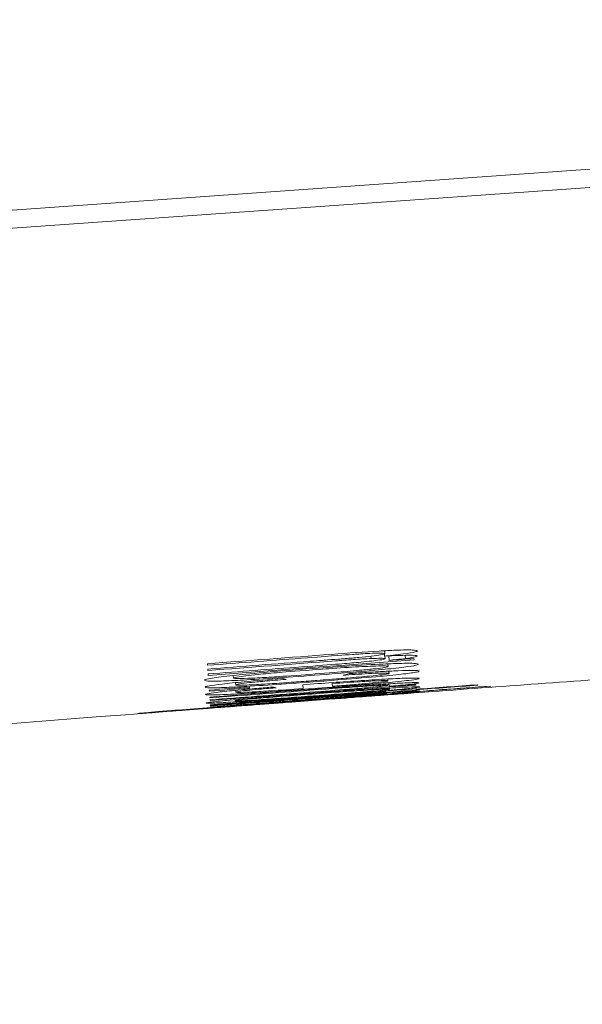
# Model space of a CAD drawing. Units: millimetres. Extents: x -745 to 13459, y 540 to 11007.
# Drawn here: x 6984 to 6997, y 2244 to 2266 of the extents above; entities that cross this region are included whole.
import ezdxf

# ---------------------------------------------------------------- set-up
doc = ezdxf.new("R2010")
doc.units = ezdxf.units.MM
doc.layers.add('00', color=7, linetype='Continuous', lineweight=20)

# ---------------------------------------------------------------- blocks, each defined once
blk = doc.blocks.new('RUBYCHSBSL_SIDE')
at = {"layer": '00'}
for p, q in [((182.107, -187.896), (-135.971, -210.429)), ((98.962, -194.201), (-106.523, -208.758)), ((-16.77, -212.705), (-16.765, -212.77)), ((-17.082, -212.829), (-17.078, -212.884)), ((-16.773, -212.778), (-16.77, -212.828)), ((-16.761, -212.828), (-16.757, -212.888)), ((-16.669, -212.823), (-16.662, -212.926)), ((-16.294, -212.809), (-16.289, -212.883)), ((-16.094, -212.916), (-16.097, -212.884)), ((-20.837, -213.004), (-20.835, -213.04)), ((-20.829, -213.125), (-20.826, -213.159)), ((-16.693, -213.005), (-16.689, -213.065)), ((-16.672, -213.174), (-16.668, -213.225)), ((-20.821, -213.238), (-20.818, -213.27)), ((-20.243, -213.273), (-20.238, -213.334)), ((-16.696, -213.354), (-16.693, -213.395)), ((-20.794, -213.609), (-20.793, -213.634)), ((-20.192, -213.437), (-20.189, -213.488)), ((-20.189, -213.614), (-20.186, -213.655)), ((-19.872, -213.564), (-19.873, -213.539)), ((-18.649, -213.487), (-18.643, -213.573)), ((-17.973, -213.437), (-17.972, -213.459)), ((-17.967, -213.522), (-17.972, -213.459)), ((-16.75, -213.632), (-16.749, -213.642)), ((-16.697, -213.466), (-16.695, -213.499)), ((-16.67, -213.464), (-16.666, -213.522)), ((-16.654, -213.561), (-16.652, -213.589)), ((-16.054, -213.493), (-16.055, -213.477)), ((-16.047, -213.59), (-16.047, -213.58)), ((-16.047, -213.59), (-16.046, -213.6)), ((-16.045, -213.609), (-16.046, -213.6)), ((-14.632, -213.496), (-14.633, -213.486)), ((-14.328, -213.522), (-14.328, -213.516)), ((-20.783, -213.769), (-20.782, -213.787)), ((-20.779, -213.831), (-20.777, -213.847)), ((-20.202, -213.828), (-20.2, -213.854)), ((-16.749, -213.642), (-16.748, -213.652)), ((-16.748, -213.652), (-16.748, -213.661)), ((-16.72, -213.666), (-16.719, -213.681)), ((-16.699, -213.703), (-16.698, -213.714)), ((-16.617, -213.697), (-16.616, -213.702)), ((-16.592, -213.657), (-16.59, -213.683)), ((-16.042, -213.659), (-16.042, -213.655)), ((-20.884, -214.033), (-20.884, -214.033)), ((-20.771, -213.945), (-20.77, -213.955)), ((-20.769, -213.969), (-20.768, -213.977)), ((-20.767, -213.997), (-20.766, -214.003)), ((-19.982, -213.95), (-19.981, -213.954)), ((-19.903, -213.944), (-19.902, -213.954)), ((-21.742, -214.086), (-21.741, -214.094))]:
    blk.add_line(p, q, dxfattribs=at)
for points, knots in [([(-16.513, -212.693), (-16.628, -212.697), (-16.756, -212.704), (-17.222, -212.731), (-17.597, -212.759), (-17.992, -212.789)], [0, 0, 0, 0, 0.0449844, 0.0449844, 0.1481743, 0.1481743, 0.1481743, 0.1481743]), ([(-16.77, -212.828), (-16.668, -212.818), (-16.498, -212.8), (-16.211, -212.762), (-16.119, -212.746), (-16.038, -212.725), (-16.022, -212.719), (-16.017, -212.711), (-16.017, -212.71), (-16.02, -212.699), (-16.055, -212.692), (-16.175, -212.687), (-16.225, -212.686), (-16.352, -212.688), (-16.427, -212.69), (-16.513, -212.693)], [0, 0, 0, 0, 0.0364655, 0.0364655, 0.0682867, 0.0682867, 0.0860835, 0.0860835, 0.0902409, 0.0902409, 0.1213948, 0.1213948, 0.1367328, 0.1367328, 0.1523086, 0.1523086, 0.1523086, 0.1523086]), ([(-17.673, -212.886), (-17.755, -212.892), (-17.79, -212.895), (-18.198, -212.926), (-18.239, -212.929), (-18.485, -212.948)], [-0.2541747, -0.2541747, -0.2541747, -0.2541747, -0.0739229, -0.0739229, 0, 0, 0, 0]), ([(-17.89, -212.937), (-17.781, -212.929), (-17.637, -212.919), (-17.418, -212.904), (-17.344, -212.899), (-17.204, -212.89), (-17.137, -212.887), (-17.078, -212.884)], [0, 0, 0, 0, 0.03274468, 0.03274468, 0.04914048, 0.04914048, 0.06549007, 0.06549007, 0.06549007, 0.06549007]), ([(-17.506, -212.79), (-17.443, -212.786), (-17.305, -212.776), (-17.084, -212.765), (-17.011, -212.762), (-16.889, -212.758), (-16.845, -212.759), (-16.77, -212.762), (-16.764, -212.767), (-16.767, -212.778), (-16.796, -212.787), (-16.913, -212.808), (-16.985, -212.817), (-17.16, -212.838), (-17.256, -212.848), (-17.458, -212.867), (-17.565, -212.877), (-17.673, -212.886)], [0, 0, 0, 0, 0.0191711, 0.0191711, 0.0302572, 0.0302572, 0.0415206, 0.0415206, 0.0583424, 0.0583424, 0.0898754, 0.0898754, 0.1149447, 0.1149447, 0.1372055, 0.1372055, 0.1584879, 0.1584879, 0.1584879, 0.1584879]), ([(-17.078, -212.884), (-17.055, -212.883), (-16.975, -212.88), (-16.845, -212.878), (-16.798, -212.879), (-16.743, -212.886), (-16.759, -212.893), (-16.802, -212.906), (-16.853, -212.914), (-16.983, -212.932), (-17.049, -212.94), (-17.2, -212.956), (-17.284, -212.964), (-17.374, -212.973)], [0, 0, 0, 0, 0.00876907, 0.00876907, 0.01534116, 0.01534116, 0.02389152, 0.02389152, 0.0367854, 0.0367854, 0.04595928, 0.04595928, 0.05519321, 0.05519321, 0.05519321, 0.05519321]), ([(-16.289, -212.883), (-16.184, -212.868), (-16.11, -212.856), (-16.042, -212.84), (-16.028, -212.835), (-16.019, -212.828), (-16.018, -212.826), (-16.018, -212.824), (-16.018, -212.824), (-16.02, -212.819), (-16.032, -212.811), (-16.187, -212.807), (-16.262, -212.808), (-16.473, -212.814), (-16.614, -212.82), (-16.77, -212.828)], [0, 0, 0, 0, 0.0574046, 0.0574046, 0.0888244, 0.0888244, 0.101045, 0.101045, 0.1034337, 0.1034337, 0.1193981, 0.1193981, 0.1282191, 0.1282191, 0.139112, 0.139112, 0.139112, 0.139112]), ([(-16.662, -212.926), (-16.622, -212.921), (-16.565, -212.915), (-16.421, -212.899), (-16.351, -212.891), (-16.289, -212.883)], [0, 0, 0, 0, 0.01523171, 0.01523171, 0.03336494, 0.03336494, 0.03336494, 0.03336494]), ([(-15.996, -213.014), (-15.996, -213.007), (-16.016, -213.001), (-16.103, -212.993), (-16.168, -212.992), (-16.349, -212.993), (-16.472, -212.997), (-16.617, -213.002), (-16.76, -213.008), (-16.985, -213.018), (-17.604, -213.055), (-17.904, -213.075), (-18.47, -213.116), (-18.955, -213.152), (-19.771, -213.224), (-20.009, -213.248), (-20.377, -213.287), (-20.559, -213.309), (-20.8, -213.344), (-20.85, -213.355), (-20.915, -213.378), (-20.911, -213.391), (-20.829, -213.403), (-20.757, -213.406), (-20.498, -213.401), (-20.33, -213.394), (-19.98, -213.377), (-19.748, -213.364), (-19.149, -213.325), (-18.835, -213.302), (-18.176, -213.253), (-17.777, -213.222), (-17.078, -213.162), (-16.858, -213.141), (-16.515, -213.105), (-16.354, -213.087), (-16.117, -213.054), (-16.055, -213.041), (-16.005, -213.025), (-15.995, -213.019), (-15.996, -213.014)], [1.038605, 1.038605, 1.038605, 1.038605, 1.092171, 1.092171, 1.145495, 1.145495, 1.205998, 1.205998, 1.205998, 1.265481, 1.265481, 1.323264, 1.323264, 1.383962, 1.383962, 1.435618, 1.435618, 1.500982, 1.500982, 1.561507, 1.561507, 1.652999, 1.652999, 1.727248, 1.727248, 1.800923, 1.800923, 1.870217, 1.870217, 1.937611, 1.937611, 2.004054, 2.004054, 2.066866, 2.066866, 2.136999, 2.136999, 2.205849, 2.205849, 2.244603, 2.244603, 2.244603, 2.244603]), ([(-19.117, -213.343), (-19.421, -213.367), (-19.725, -213.393), (-20.188, -213.436), (-20.359, -213.454), (-20.633, -213.486), (-20.729, -213.499), (-20.832, -213.518), (-20.858, -213.524), (-20.881, -213.533), (-20.886, -213.535), (-20.898, -213.547), (-20.876, -213.556), (-20.682, -213.557), (-20.561, -213.554), (-20.243, -213.541), (-20.059, -213.531), (-19.599, -213.503), (-19.315, -213.484), (-18.64, -213.436), (-18.191, -213.403), (-17.448, -213.343), (-17.14, -213.317), (-16.661, -213.273), (-16.48, -213.255), (-16.193, -213.221), (-16.096, -213.207), (-16.004, -213.189), (-15.985, -213.183), (-15.976, -213.176), (-15.975, -213.175), (-15.976, -213.163), (-16.02, -213.156), (-16.218, -213.156), (-16.321, -213.158), (-16.592, -213.169), (-16.722, -213.177), (-16.8, -213.181)], [0, 0, 0, 0, 0.092575, 0.092575, 0.160165, 0.160165, 0.226861, 0.226861, 0.269766, 0.269766, 0.291933, 0.291933, 0.375425, 0.375425, 0.435134, 0.435134, 0.491166, 0.491166, 0.562055, 0.562055, 0.657724, 0.657724, 0.727134, 0.727134, 0.781288, 0.781288, 0.835934, 0.835934, 0.869465, 0.869465, 0.879695, 0.879695, 0.943919, 0.943919, 0.983368, 0.983368, 1.022365, 1.022365, 1.022365, 1.022365]), ([(-16.689, -213.065), (-16.688, -213.071), (-16.709, -213.079), (-16.818, -213.098), (-16.892, -213.108), (-17.092, -213.13), (-17.213, -213.143), (-17.527, -213.171), (-17.729, -213.189), (-18.227, -213.229), (-18.514, -213.25), (-19.133, -213.295), (-19.285, -213.305), (-19.49, -213.318), (-19.648, -213.327), (-19.941, -213.34), (-20.064, -213.343), (-20.204, -213.343), (-20.232, -213.34), (-20.244, -213.33), (-20.214, -213.32), (-20.101, -213.298), (-20.019, -213.287), (-19.877, -213.27), (-19.781, -213.26), (-19.524, -213.235), (-19.352, -213.219), (-19.017, -213.191), (-18.704, -213.165), (-18.097, -213.121), (-17.838, -213.103), (-17.486, -213.081), (-17.384, -213.075), (-17.197, -213.065), (-17.112, -213.061), (-17.037, -213.058), (-16.955, -213.055), (-16.861, -213.052), (-16.72, -213.054), (-16.699, -213.058), (-16.69, -213.063), (-16.689, -213.064), (-16.689, -213.065)], [0.0806, 0.0806, 0.0806, 0.0806, 0.126363, 0.126363, 0.164983, 0.164983, 0.205426, 0.205426, 0.261616, 0.261616, 0.349818, 0.349818, 0.456613, 0.456613, 0.558446, 0.558446, 0.636131, 0.636131, 0.69806, 0.69806, 0.776858, 0.776858, 0.875798, 0.875798, 1.006703, 1.006703, 1.18813, 1.18813, 1.3836, 1.3836, 1.457041, 1.457041, 1.490062, 1.490062, 1.522457, 1.522457, 1.522457, 1.557753, 1.557753, 1.594229, 1.594229, 1.603057, 1.603057, 1.603057, 1.603057]), ([(-17.374, -212.973), (-17.505, -212.985), (-17.643, -212.997), (-18.033, -213.028), (-18.309, -213.048), (-18.678, -213.076)], [0, 0, 0, 0, 0.0438319, 0.0438319, 0.1025479, 0.1025479, 0.1025479, 0.1025479]), ([(-16.8, -213.181), (-16.966, -213.19), (-17.107, -213.199), (-17.361, -213.215), (-17.475, -213.223), (-17.585, -213.231)], [0, 0, 0, 0, 0.058376, 0.058376, 0.1172446, 0.1172446, 0.1172446, 0.1172446]), ([(-19.612, -213.476), (-19.748, -213.484), (-19.869, -213.49), (-20.045, -213.497), (-20.101, -213.498), (-20.158, -213.496), (-20.172, -213.494), (-20.188, -213.491), (-20.19, -213.489), (-20.186, -213.482), (-20.157, -213.474), (-20.038, -213.457), (-19.963, -213.448), (-19.767, -213.427), (-19.65, -213.416), (-19.369, -213.391), (-19.201, -213.377), (-19.033, -213.363)], [0, 0, 0, 0, 0.0473069, 0.0473069, 0.0867468, 0.0867468, 0.1102492, 0.1102492, 0.134227, 0.134227, 0.2056196, 0.2056196, 0.2629462, 0.2629462, 0.3223735, 0.3223735, 0.3948281, 0.3948281, 0.3948281, 0.3948281]), ([(-17.136, -213.231), (-17.03, -213.225), (-16.94, -213.221), (-16.792, -213.217), (-16.739, -213.216), (-16.688, -213.219), (-16.676, -213.22), (-16.67, -213.223), (-16.669, -213.223), (-16.669, -213.224), (-16.668, -213.224), (-16.668, -213.225), (-16.668, -213.225), (-16.669, -213.226), (-16.671, -213.229), (-16.703, -213.237), (-16.744, -213.245), (-16.898, -213.264), (-16.998, -213.275), (-17.267, -213.301), (-17.439, -213.316), (-17.752, -213.343), (-17.89, -213.354), (-18.127, -213.372), (-18.226, -213.38), (-18.431, -213.395), (-18.586, -213.407), (-18.894, -213.429), (-19.044, -213.44), (-19.339, -213.46), (-19.48, -213.469), (-19.612, -213.476)], [0, 0, 0, 0, 0.0378006, 0.0378006, 0.0770275, 0.0770275, 0.1002903, 0.1002903, 0.1057372, 0.1057372, 0.1082141, 0.1082141, 0.1099658, 0.1099658, 0.117433, 0.117433, 0.1294423, 0.1294423, 0.1409155, 0.1409155, 0.1548739, 0.1548739, 0.1652386, 0.1652386, 0.1725684, 0.1725684, 0.1804652, 0.1804652, 0.1881281, 0.1881281, 0.195885, 0.195885, 0.195885, 0.195885]), ([(-16.687, -213.353), (-16.873, -213.363), (-17.082, -213.376), (-17.726, -213.418), (-18.191, -213.452), (-18.649, -213.487)], [0, 0, 0, 0, 0.0715618, 0.0715618, 0.2042707, 0.2042707, 0.2042707, 0.2042707]), ([(-17.972, -213.459), (-17.733, -213.442), (-17.517, -213.427), (-17.195, -213.407), (-17.072, -213.4), (-16.878, -213.391), (-16.809, -213.389), (-16.739, -213.389), (-16.721, -213.389), (-16.682, -213.393), (-16.689, -213.398), (-16.758, -213.411), (-16.816, -213.419), (-16.988, -213.438), (-17.092, -213.448), (-17.318, -213.469), (-17.436, -213.479), (-17.69, -213.5), (-17.828, -213.511), (-17.967, -213.522)], [0, 0, 0, 0, 0.0720245, 0.0720245, 0.1253011, 0.1253011, 0.1739286, 0.1739286, 0.2003872, 0.2003872, 0.2631274, 0.2631274, 0.3190122, 0.3190122, 0.3702804, 0.3702804, 0.4162155, 0.4162155, 0.4661005, 0.4661005, 0.4661005, 0.4661005]), ([(-17.72, -213.268), (-17.638, -213.262), (-17.544, -213.256), (-17.347, -213.243), (-17.242, -213.236), (-17.136, -213.231)], [0, 0, 0, 0, 0.02492704, 0.02492704, 0.04950885, 0.04950885, 0.04950885, 0.04950885]), ([(-16.745, -213.439), (-16.53, -213.419), (-16.347, -213.401), (-16.121, -213.374), (-16.058, -213.365), (-15.985, -213.351), (-15.972, -213.346), (-15.972, -213.342)], [0, 0, 0, 0, 0.0827453, 0.0827453, 0.1404172, 0.1404172, 0.1921192, 0.1921192, 0.1921192, 0.1921192]), ([(-15.972, -213.342), (-15.973, -213.338), (-15.977, -213.332), (-16.12, -213.331), (-16.19, -213.332), (-16.392, -213.339), (-16.527, -213.345), (-16.687, -213.353)], [0, 0, 0, 0, 0.03940333, 0.03940333, 0.06086838, 0.06086838, 0.08625844, 0.08625844, 0.08625844, 0.08625844]), ([(-20.071, -213.603), (-20.259, -213.62), (-20.418, -213.637), (-20.661, -213.664), (-20.744, -213.676), (-20.87, -213.697), (-20.878, -213.704), (-20.883, -213.722), (-20.776, -213.721), (-20.75, -213.721)], [0, 0, 0, 0, 0.0683036, 0.0683036, 0.1307231, 0.1307231, 0.2142933, 0.2142933, 0.5393597, 0.5393597, 0.5393597, 0.5393597]), ([(-16.155, -213.567), (-16.092, -213.56), (-16.049, -213.555), (-15.971, -213.544), (-15.957, -213.539), (-15.961, -213.534), (-15.979, -213.531), (-16.034, -213.532), (-16.075, -213.532), (-16.169, -213.535), (-16.578, -213.556), (-16.77, -213.568), (-17.107, -213.589), (-17.401, -213.609), (-17.969, -213.649), (-18.343, -213.676), (-19.287, -213.749), (-19.567, -213.773), (-20.002, -213.809), (-20.217, -213.829), (-20.538, -213.859), (-20.665, -213.873), (-20.783, -213.887), (-20.854, -213.897), (-20.871, -213.908), (-20.861, -213.913), (-20.694, -213.908), (-20.587, -213.903), (-20.277, -213.885), (-20.076, -213.872), (-19.631, -213.842), (-19.377, -213.824), (-18.736, -213.777), (-18.211, -213.738), (-17.196, -213.659), (-16.963, -213.64), (-16.623, -213.611), (-16.447, -213.596), (-16.252, -213.577), (-16.199, -213.572), (-16.155, -213.567)], [1.947067, 1.947067, 1.947067, 1.947067, 1.9908, 1.9908, 2.059378, 2.059378, 2.125543, 2.125543, 2.125543, 2.175453, 2.175453, 2.235739, 2.235739, 2.392366, 2.392366, 2.591682, 2.591682, 2.824536, 2.824536, 3.197001, 3.197001, 3.541331, 3.541331, 3.706614, 3.706614, 3.800324, 3.800324, 3.852114, 3.852114, 3.892516, 3.892516, 3.923375, 3.923375, 3.954323, 3.954323, 3.983331, 3.983331, 4.042653, 4.042653, 4.072611, 4.072611, 4.072611, 4.072611]), ([(-20.75, -213.721), (-20.665, -213.72), (-20.537, -213.715), (-20.193, -213.697), (-19.977, -213.685), (-19.436, -213.65), (-19.107, -213.627), (-18.718, -213.598), (-18.663, -213.594), (-18.374, -213.573), (-18.058, -213.549), (-17.532, -213.507), (-17.35, -213.492), (-17.024, -213.464), (-16.879, -213.451), (-16.745, -213.439)], [0, 0, 0, 0, 0.0718625, 0.0718625, 0.1512478, 0.1512478, 0.251524, 0.251524, 0.2679335, 0.2679335, 0.3376944, 0.3376944, 0.3764424, 0.3764424, 0.4105519, 0.4105519, 0.4105519, 0.4105519]), ([(-16.652, -213.588), (-16.651, -213.589), (-16.652, -213.59), (-16.669, -213.595), (-16.72, -213.601), (-16.826, -213.613), (-16.912, -213.621), (-17.142, -213.641), (-17.287, -213.653), (-17.678, -213.685), (-17.9, -213.702), (-18.29, -213.732), (-18.745, -213.766), (-19.321, -213.808), (-19.498, -213.82), (-19.78, -213.839), (-19.887, -213.845), (-20.069, -213.855), (-20.121, -213.856), (-20.196, -213.857), (-20.214, -213.855), (-20.169, -213.846), (-20.125, -213.841), (-19.969, -213.824), (-19.866, -213.815), (-19.648, -213.795), (-19.495, -213.782), (-19.048, -213.746), (-18.831, -213.729), (-18.401, -213.696), (-18.138, -213.677), (-17.671, -213.643), (-17.451, -213.628), (-17.253, -213.615), (-17.101, -213.605), (-16.982, -213.598), (-16.801, -213.589), (-16.742, -213.587), (-16.67, -213.586), (-16.654, -213.587), (-16.652, -213.588)], [0.166807, 0.166807, 0.166807, 0.166807, 0.189269, 0.189269, 0.292401, 0.292401, 0.428239, 0.428239, 0.570377, 0.570377, 0.786712, 0.786712, 1.102835, 1.102835, 1.242848, 1.242848, 1.350249, 1.350249, 1.467978, 1.467978, 1.652026, 1.652026, 1.790612, 1.790612, 1.918536, 1.918536, 2.016002, 2.016002, 2.095785, 2.095785, 2.168739, 2.168739, 2.238015, 2.238015, 2.238015, 2.291247, 2.291247, 2.348359, 2.348359, 2.404822, 2.404822, 2.404822, 2.404822]), ([(-18.643, -213.573), (-18.917, -213.593), (-19.164, -213.611), (-19.537, -213.636), (-19.683, -213.644), (-19.918, -213.657), (-20.005, -213.66), (-20.138, -213.663), (-20.173, -213.661), (-20.191, -213.655), (-20.187, -213.649), (-20.074, -213.632), (-20.011, -213.624), (-19.852, -213.608), (-19.764, -213.599), (-19.504, -213.576), (-19.345, -213.563), (-19.258, -213.556)], [0, 0, 0, 0, 0.0825118, 0.0825118, 0.1442966, 0.1442966, 0.2004318, 0.2004318, 0.2641358, 0.2641358, 0.3176745, 0.3176745, 0.349143, 0.349143, 0.3761841, 0.3761841, 0.4214767, 0.4214767, 0.4214767, 0.4214767]), ([(-19.323, -213.539), (-19.41, -213.545), (-19.519, -213.554), (-19.798, -213.578), (-19.939, -213.59), (-20.071, -213.603)], [0, 0, 0, 0, 0.02641267, 0.02641267, 0.05809377, 0.05809377, 0.05809377, 0.05809377]), ([(-17.231, -213.559), (-17.384, -213.573), (-17.539, -213.585), (-17.969, -213.619), (-18.264, -213.641), (-18.626, -213.669)], [0, 0, 0, 0, 0.0553179, 0.0553179, 0.1426229, 0.1426229, 0.1426229, 0.1426229]), ([(-18.484, -213.613), (-17.916, -213.571), (-17.684, -213.554), (-17.422, -213.534), (-17.34, -213.529), (-17.198, -213.519), (-17.14, -213.515), (-17.079, -213.511)], [0, 0, 0, 0, 0.1709173, 0.1709173, 0.2694761, 0.2694761, 0.3602878, 0.3602878, 0.3602878, 0.3602878]), ([(-16.478, -213.453), (-16.61, -213.461), (-16.754, -213.47), (-17.258, -213.503), (-17.67, -213.534), (-18.221, -213.575)], [0, 0, 0, 0, 0.0515821, 0.0515821, 0.1586156, 0.1586156, 0.1586156, 0.1586156]), ([(-17.079, -213.511), (-16.992, -213.506), (-16.918, -213.502), (-16.799, -213.497), (-16.757, -213.496), (-16.715, -213.496), (-16.686, -213.496), (-16.708, -213.505), (-16.746, -213.511), (-16.861, -213.524), (-16.915, -213.53), (-17.052, -213.543), (-17.138, -213.551), (-17.231, -213.559)], [0, 0, 0, 0, 0.030795, 0.030795, 0.0611993, 0.0611993, 0.0799707, 0.0799707, 0.096346, 0.096346, 0.1059225, 0.1059225, 0.1169571, 0.1169571, 0.1169571, 0.1169571]), ([(-16.59, -213.683), (-16.499, -213.675), (-16.344, -213.662), (-16.088, -213.64), (-16.017, -213.632), (-15.98, -213.627), (-15.975, -213.626), (-15.964, -213.623), (-15.98, -213.621), (-16.141, -213.629), (-16.229, -213.634), (-16.418, -213.646), (-16.5, -213.651), (-16.663, -213.662), (-16.723, -213.666), (-16.756, -213.668)], [0, 0, 0, 0, 0.0369201, 0.0369201, 0.0714793, 0.0714793, 0.0803242, 0.0803242, 0.1102821, 0.1102821, 0.1285276, 0.1285276, 0.1398436, 0.1398436, 0.1489627, 0.1489627, 0.1489627, 0.1489627]), ([(-16.666, -213.522), (-16.548, -213.512), (-16.377, -213.496), (-16.115, -213.469), (-16.044, -213.459), (-15.985, -213.447), (-15.982, -213.444), (-15.989, -213.437), (-16.024, -213.435), (-16.145, -213.438), (-16.195, -213.439), (-16.32, -213.445), (-16.394, -213.448), (-16.478, -213.453)], [0, 0, 0, 0, 0.0456063, 0.0456063, 0.0843344, 0.0843344, 0.1112059, 0.1112059, 0.1706334, 0.1706334, 0.1996108, 0.1996108, 0.2291318, 0.2291318, 0.2291318, 0.2291318]), ([(-18.708, -213.869), (-18.715, -213.869), (-18.721, -213.87), (-18.978, -213.889), (-19.138, -213.901), (-19.429, -213.922), (-19.55, -213.931), (-19.732, -213.944), (-19.79, -213.948), (-19.878, -213.954), (-19.91, -213.955), (-19.893, -213.953), (-19.862, -213.95), (-19.74, -213.939), (-19.658, -213.932), (-19.481, -213.918), (-19.388, -213.911), (-19.167, -213.894), (-18.91, -213.874), (-18.37, -213.833), (-18.109, -213.813), (-17.93, -213.8), (-17.814, -213.791), (-17.564, -213.773), (-17.344, -213.757), (-17.088, -213.738), (-17.026, -213.734), (-16.917, -213.727), (-16.869, -213.723), (-16.83, -213.721), (-16.738, -213.715), (-16.715, -213.714), (-16.686, -213.713), (-16.707, -213.715), (-16.762, -213.72), (-16.771, -213.721), (-16.782, -213.722)], [0.915159, 0.915159, 0.915159, 0.915159, 0.919477, 0.919477, 1.091019, 1.091019, 1.320144, 1.320144, 1.569607, 1.569607, 1.864522, 1.864522, 2.070264, 2.070264, 2.198338, 2.198338, 2.274684, 2.274684, 2.323674, 2.323674, 2.363668, 2.363668, 2.413167, 2.413167, 2.46791, 2.46791, 2.49235, 2.49235, 2.517953, 2.517953, 2.517953, 2.578069, 2.578069, 2.687781, 2.687781, 2.709455, 2.709455, 2.709455, 2.709455]), ([(-17.521, -213.751), (-17.64, -213.76), (-17.768, -213.77), (-18.047, -213.791), (-18.2, -213.803), (-18.368, -213.815)], [0, 0, 0, 0, 0.03796263, 0.03796263, 0.07625246, 0.07625246, 0.07625246, 0.07625246]), ([(-16.756, -213.668), (-16.902, -213.678), (-17.059, -213.69), (-17.482, -213.721), (-17.768, -213.742), (-18.234, -213.777)], [0, 0, 0, 0, 0.0481789, 0.0481789, 0.1064187, 0.1064187, 0.1064187, 0.1064187]), ([(-18.187, -213.782), (-17.814, -213.754), (-17.62, -213.74), (-17.382, -213.722), (-17.307, -213.717), (-17.169, -213.707), (-17.108, -213.703), (-17.048, -213.699)], [0, 0, 0, 0, 0.1123109, 0.1123109, 0.1748609, 0.1748609, 0.2377615, 0.2377615, 0.2377615, 0.2377615]), ([(-16.782, -213.722), (-16.829, -213.726), (-16.89, -213.731), (-17.054, -213.744), (-17.164, -213.752), (-17.474, -213.776), (-17.633, -213.788), (-17.815, -213.802), (-17.883, -213.807), (-17.964, -213.813)], [0.1915024, 0.1915024, 0.1915024, 0.1915024, 0.2893208, 0.2893208, 0.4218645, 0.4218645, 0.6446682, 0.6446682, 0.7249205, 0.7249205, 0.7249205, 0.7249205]), ([(-17.048, -213.699), (-16.971, -213.693), (-16.907, -213.689), (-16.808, -213.683), (-16.774, -213.682), (-16.722, -213.68), (-16.719, -213.68), (-16.718, -213.681), (-16.719, -213.681), (-16.728, -213.684), (-16.77, -213.689), (-16.919, -213.702), (-17.015, -213.711), (-17.246, -213.73), (-17.377, -213.74), (-17.521, -213.751)], [0, 0, 0, 0, 0.0278931, 0.0278931, 0.0539416, 0.0539416, 0.0895898, 0.0895898, 0.1095236, 0.1095236, 0.2563628, 0.2563628, 0.3837668, 0.3837668, 0.5046329, 0.5046329, 0.5046329, 0.5046329]), ([(-16.924, -213.733), (-16.846, -213.728), (-16.772, -213.722), (-16.558, -213.707), (-16.434, -213.698), (-16.33, -213.691)], [0.06105615, 0.06105615, 0.06105615, 0.06105615, 0.08817025, 0.08817025, 0.14260682, 0.14260682, 0.14260682, 0.14260682]), ([(-16.33, -213.691), (-16.298, -213.688), (-16.267, -213.686), (-16.12, -213.674), (-16.044, -213.668), (-15.985, -213.662), (-15.976, -213.661), (-15.981, -213.66), (-16.017, -213.661), (-16.159, -213.67), (-16.226, -213.674), (-16.398, -213.686), (-16.501, -213.693), (-16.616, -213.702)], [0.1426081, 0.1426081, 0.1426081, 0.1426081, 0.1598719, 0.1598719, 0.2315964, 0.2315964, 0.272933, 0.272933, 0.3434534, 0.3434534, 0.3826912, 0.3826912, 0.4239306, 0.4239306, 0.4239306, 0.4239306]), ([(-21.66, -214.079), (-21.81, -214.091), (-21.94, -214.102), (-22.159, -214.12), (-22.24, -214.127), (-22.387, -214.141), (-22.423, -214.145), (-22.436, -214.148), (-22.445, -214.149), (-22.353, -214.144), (-22.311, -214.142), (-22.221, -214.135), (-22.186, -214.133), (-22.146, -214.13)], [0, 0, 0, 0, 0.0513757, 0.0513757, 0.1044929, 0.1044929, 0.1871689, 0.1871689, 0.2290489, 0.2290489, 0.2478023, 0.2478023, 0.257389, 0.257389, 0.257389, 0.257389]), ([(-21.996, -214.118), (-21.886, -214.109), (-21.757, -214.099), (-21.593, -214.086), (-21.575, -214.085), (-21.556, -214.083)], [0, 0, 0, 0, 0.04875, 0.04875, 0.0550507, 0.0550507, 0.0550507, 0.0550507]), ([(-21.385, -214.071), (-21.437, -214.074), (-21.498, -214.079), (-21.615, -214.087), (-21.667, -214.091), (-21.72, -214.094), (-21.731, -214.094), (-21.739, -214.094), (-21.74, -214.094), (-21.742, -214.094), (-21.744, -214.093), (-21.608, -214.081), (-21.553, -214.076), (-21.41, -214.064), (-21.333, -214.058), (-21.134, -214.043), (-21.007, -214.033), (-20.604, -214.002), (-20.29, -213.978), (-19.981, -213.954)], [0, 0, 0, 0, 0.01876557, 0.01876557, 0.0386601, 0.0386601, 0.04969239, 0.04969239, 0.05402549, 0.05402549, 0.06838975, 0.06838975, 0.07433616, 0.07433616, 0.07954406, 0.07954406, 0.0862666, 0.0862666, 0.0991923, 0.0991923, 0.0991923, 0.0991923]), ([(-19.991, -213.951), (-20.361, -213.979), (-20.673, -214.002), (-21.216, -214.044), (-21.449, -214.062), (-21.66, -214.079)], [0, 0, 0, 0, 0.1112439, 0.1112439, 0.2217191, 0.2217191, 0.2217191, 0.2217191]), ([(-20.884, -214.033), (-20.943, -214.037), (-21.023, -214.043), (-21.157, -214.054), (-21.202, -214.057), (-21.296, -214.064), (-21.342, -214.067), (-21.385, -214.071)], [0, 0, 0, 0, 0.01780197, 0.01780197, 0.02724622, 0.02724622, 0.03775864, 0.03775864, 0.03775864, 0.03775864]), ([(-20.373, -213.986), (-20.478, -213.995), (-20.547, -214.001), (-20.62, -214.009), (-20.63, -214.01), (-20.588, -214.009), (-20.545, -214.006), (-20.473, -214.001)], [0, 0, 0, 0, 0.062502, 0.062502, 0.1209981, 0.1209981, 0.1706568, 0.1706568, 0.1706568, 0.1706568]), ([(-19.981, -213.954), (-20.041, -213.959), (-20.102, -213.964), (-20.239, -213.975), (-20.306, -213.981), (-20.373, -213.986)], [0, 0, 0, 0, 0.02340792, 0.02340792, 0.04943394, 0.04943394, 0.04943394, 0.04943394]), ([(-20.318, -213.99), (-20.255, -213.985), (-20.183, -213.98), (-19.986, -213.964), (-19.856, -213.954), (-19.716, -213.943)], [0.03392822, 0.03392822, 0.03392822, 0.03392822, 0.06897397, 0.06897397, 0.11786867, 0.11786867, 0.11786867, 0.11786867]), ([(-22.146, -214.13), (-34.415, -215.07), (-46.725, -216.099), (-74.804, -218.493), (-89.343, -219.752), (-102.661, -220.823)], [16.898579, 16.898579, 16.898579, 16.898579, 21.016611, 21.016611, 25.217908, 25.217908, 25.217908, 25.217908])]:
    blk.add_open_spline(points, degree=3, knots=knots, dxfattribs=at)
for points in [[(-17.992, -212.789), (-18.94, -212.86), (-19.889, -212.932), (-20.837, -213.004)], [(-20.835, -213.04), (-20.069, -212.982), (-19.303, -212.924), (-18.537, -212.866)], [(-18.485, -212.948), (-19.266, -213.006), (-20.047, -213.065), (-20.829, -213.125)], [(-20.826, -213.159), (-19.848, -213.085), (-18.869, -213.011), (-17.89, -212.937)], [(-20.818, -213.27), (-19.25, -213.151), (-17.677, -213.033), (-16.094, -212.916)], [(-18.537, -212.866), (-17.902, -212.819), (-17.71, -212.805), (-17.506, -212.79)], [(-16.097, -212.884), (-16.285, -212.898), (-16.473, -212.912), (-16.662, -212.926)], [(-18.678, -213.076), (-19.392, -213.13), (-20.106, -213.184), (-20.821, -213.238)], [(-19.033, -213.363), (-19.061, -213.356), (-19.089, -213.35), (-19.117, -213.343)], [(-17.585, -213.231), (-17.63, -213.243), (-17.675, -213.256), (-17.72, -213.268)], [(-11.12, -213.31), (-12.864, -213.436), (-14.599, -213.563), (-16.33, -213.691)], [(-19.873, -213.539), (-20.18, -213.562), (-20.487, -213.585), (-20.794, -213.609)], [(-20.793, -213.634), (-20.486, -213.61), (-20.179, -213.587), (-19.872, -213.564)], [(-18.221, -213.575), (-19.075, -213.639), (-19.929, -213.704), (-20.783, -213.769)], [(-20.782, -213.787), (-20.016, -213.729), (-19.25, -213.671), (-18.484, -213.613)], [(-20.777, -213.847), (-19.208, -213.728), (-17.633, -213.609), (-16.054, -213.493)], [(-20.766, -214.003), (-18.629, -213.84), (-16.488, -213.68), (-14.328, -213.522)], [(-19.258, -213.556), (-19.28, -213.55), (-19.302, -213.545), (-19.323, -213.539)], [(-16.047, -213.58), (-16.282, -213.597), (-16.516, -213.614), (-16.75, -213.632)], [(-16.748, -213.661), (-16.514, -213.644), (-16.28, -213.626), (-16.045, -213.609)], [(-16.055, -213.477), (-16.259, -213.492), (-16.462, -213.507), (-16.666, -213.522)], [(-14.328, -213.516), (-15.083, -213.571), (-15.835, -213.626), (-16.59, -213.683)], [(-14.633, -213.486), (-15.104, -213.52), (-15.575, -213.555), (-16.047, -213.59)], [(-16.046, -213.6), (-15.574, -213.565), (-15.103, -213.531), (-14.632, -213.496)], [(-18.626, -213.669), (-19.344, -213.722), (-20.061, -213.777), (-20.779, -213.831)], [(-16.749, -213.642), (-18.089, -213.742), (-19.43, -213.843), (-20.771, -213.945)], [(-20.77, -213.955), (-19.429, -213.853), (-18.089, -213.752), (-16.748, -213.652)], [(-18.234, -213.777), (-19.079, -213.84), (-19.924, -213.904), (-20.769, -213.969)], [(-20.768, -213.977), (-19.908, -213.912), (-19.048, -213.847), (-18.187, -213.782)], [(-18.368, -213.815), (-19.168, -213.875), (-19.967, -213.936), (-20.767, -213.997)], [(-16.042, -213.655), (-17.359, -213.752), (-18.675, -213.851), (-19.991, -213.951)], [(-17.964, -213.813), (-18.212, -213.831), (-18.46, -213.85), (-18.708, -213.869)], [(-16.616, -213.702), (-16.425, -213.687), (-16.233, -213.673), (-16.042, -213.659)], [(-20.318, -213.99), (-20.507, -214.005), (-20.695, -214.019), (-20.884, -214.033)], [(-20.473, -214.001), (-20.431, -213.998), (-20.379, -213.995), (-20.318, -213.99)], [(-22.146, -214.13), (-22.102, -214.126), (-22.052, -214.122), (-21.996, -214.118)]]:
    blk.add_open_spline(points, degree=3, dxfattribs=at)

msp = doc.modelspace()

# ---------------------------------------------------------------- block references
msp.add_blockref('RUBYCHSBSL_SIDE', (7008.851, 2464.617))

doc.saveas('drawing.dxf')
